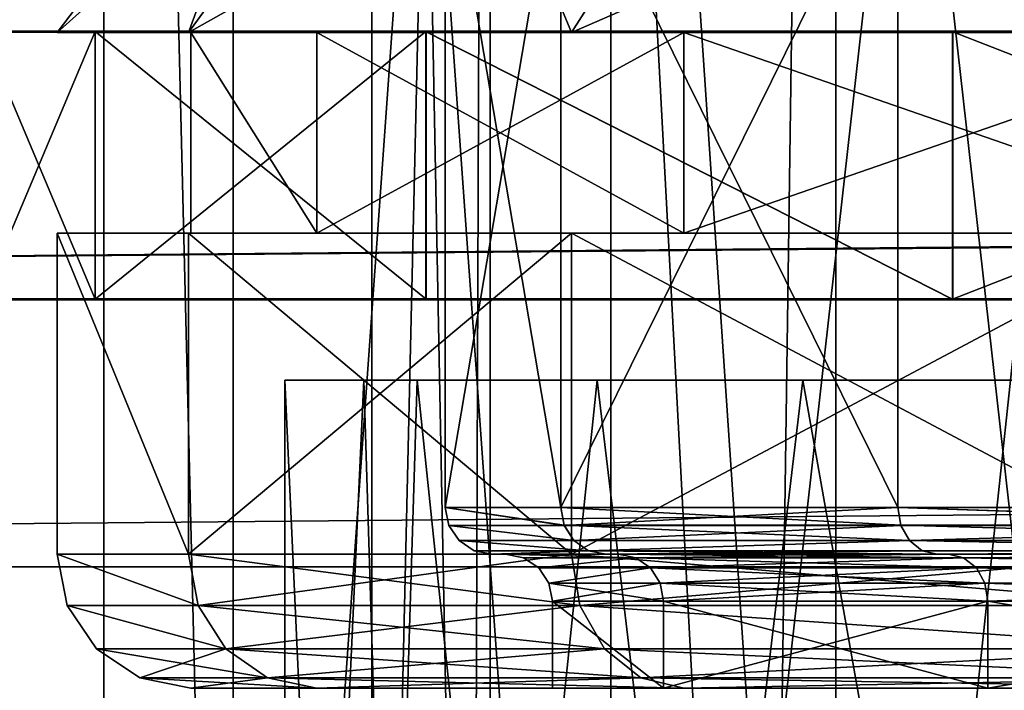
# Model space of a CAD drawing. Extents: x -637 to 443, y -27 to 543.
# Drawn here: x -74 to -67, y 8 to 13 of the extents above; entities that cross this region are included whole.
import ezdxf

# ---------------------------------------------------------------- set-up
doc = ezdxf.new("R2010")
doc.units = 0
doc.header["$MEASUREMENT"] = 0

msp = doc.modelspace()

# ---------------------------------------------------------------- linework, layer by layer
for points in [[(-71.849998, 36.099998, 0.000145), (-71.105499, -2.149981, -5.655194), (-70.964897, 36.100021, -6.155755)], [(-70.964897, 36.099976, 6.156045), (-71.849998, -2.150002, 0.000006), (-71.849998, 36.099998, 0.000145)], [(-71.849998, -2.150002, 0.000006), (-71.105499, -2.149981, -5.655194), (-71.849998, 36.099998, 0.000145)], [(-70.964897, -2.150024, 6.155906), (-71.849998, -2.150002, 0.000006), (-70.964897, 36.099976, 6.156045)], [(-71.105499, -2.149981, -5.655194), (-68.922699, -2.149962, -10.924994), (-70.964897, 36.100021, -6.155755)], [(-70.964897, 36.100021, -6.155755), (-68.922699, -2.149962, -10.924994), (-68.381393, 36.10004, -11.812855)], [(-68.381393, 36.099957, 11.813145), (-68.381393, -2.150044, 11.813006), (-70.964897, 36.099976, 6.156045)], [(-68.381393, -2.150044, 11.813006), (-70.964897, -2.150024, 6.155906), (-70.964897, 36.099976, 6.156045)], [(-68.922699, -2.149962, -10.924994), (-65.450302, -2.149946, -15.450294), (-68.381393, 36.10004, -11.812855)], [(-68.381393, 36.10004, -11.812855), (-65.450302, -2.149946, -15.450294), (-64.308701, 36.10006, -16.512955)], [(-64.308701, 36.099937, 16.513245), (-68.381393, -2.150044, 11.813006), (-68.381393, 36.099957, 11.813145)], [(-64.308701, -2.150061, 16.513105), (-68.381393, -2.150044, 11.813006), (-64.308701, 36.099937, 16.513245)], [(-72.883896, -3.899977, -6.7193), (-73.849998, 35.599998, 0.000143), (-72.883896, 35.600021, -6.719157)], [(-72.883896, -3.900026, 6.7193), (-72.883896, 35.599976, 6.719443), (-73.849998, 35.599998, 0.000143)], [(-73.849998, -3.900002), (-72.883896, -3.900026, 6.7193), (-73.849998, 35.599998, 0.000143)], [(-72.883896, -3.899977, -6.7193), (-73.849998, -3.900002), (-73.849998, 35.599998, 0.000143)], [(-70.063896, -3.899955, -12.8943), (-72.883896, 35.600021, -6.719157), (-70.063896, 35.600044, -12.894157)], [(-70.063896, -3.899955, -12.8943), (-72.883896, -3.899977, -6.7193), (-72.883896, 35.600021, -6.719157)], [(-72.883896, -3.900026, 6.7193), (-70.063896, 35.599953, 12.894444), (-72.883896, 35.599976, 6.719443)], [(-72.883896, -3.900026, 6.7193), (-70.063896, -3.900048, 12.8943), (-70.063896, 35.599953, 12.894444)], [(-65.618401, -3.899936, -18.024599), (-70.063896, 35.600044, -12.894157), (-65.618401, 35.600063, -18.024456)], [(-65.618401, -3.899936, -18.024599), (-70.063896, -3.899955, -12.8943), (-70.063896, 35.600044, -12.894157)], [(-70.063896, -3.900048, 12.8943), (-65.618401, 35.599934, 18.024742), (-70.063896, 35.599953, 12.894444)], [(-70.063896, -3.900048, 12.8943), (-65.618401, -3.900067, 18.024599), (-65.618401, 35.599934, 18.024742)], [(-73.219696, 12.700027, -6.817883), (-74.199997, 12.700003, 0.000018), (-72.300095, 15.204403, 0.000027)], [(-74.199997, 12.700003, 0.000018), (-71.396797, 15.20438, 6.282727), (-72.300095, 15.204403, 0.000027)], [(-74.199997, 12.700003, 0.000018), (-73.219696, 12.699978, 6.817918), (-71.396797, 15.20438, 6.282727)], [(-73.219696, 12.700027, -6.817883), (-72.300095, 15.204403, 0.000027), (-71.396797, 15.204426, -6.282673)], [(-70.358299, 12.70005, -13.083482), (-73.219696, 12.700027, -6.817883), (-71.396797, 15.204426, -6.282673)], [(-73.219696, 12.699978, 6.817918), (-68.760101, 15.204359, 12.056427), (-71.396797, 15.20438, 6.282727)], [(-73.219696, 12.699978, 6.817918), (-70.358299, 12.699956, 13.083518), (-68.760101, 15.204359, 12.056427)], [(-70.358299, 12.70005, -13.083482), (-71.396797, 15.204426, -6.282673), (-68.760101, 15.204447, -12.056374)], [(-64.6035, 15.204464, -16.853273), (-70.358299, 12.70005, -13.083482), (-68.760101, 15.204447, -12.056374)], [(-65.847595, 12.700069, -18.289083), (-70.358299, 12.70005, -13.083482), (-64.6035, 15.204464, -16.853273)], [(-70.358299, 12.699956, 13.083518), (-64.6035, 15.204342, 16.853327), (-68.760101, 15.204359, 12.056427)], [(-70.358299, 12.699956, 13.083518), (-65.847595, 12.699937, 18.289118), (-64.6035, 15.204342, 16.853327)], [(-71.299995, 14.250003, 0.000023), (-70.437195, 9.150024, -6.000895), (-70.437195, 14.250025, -6.000876)], [(-70.437195, 14.249981, 6.000923), (-71.299995, 9.150003, 0.000005), (-71.299995, 14.250003, 0.000023)], [(-71.299995, 9.150003, 0.000005), (-70.437195, 9.150024, -6.000895), (-71.299995, 14.250003, 0.000023)], [(-70.437195, 9.149981, 6.000905), (-71.299995, 9.150003, 0.000005), (-70.437195, 14.249981, 6.000923)], [(-70.437195, 14.250025, -6.000876), (-67.918701, 9.150044, -11.515595), (-67.918701, 14.250044, -11.515577)], [(-70.437195, 9.150024, -6.000895), (-67.918701, 9.150044, -11.515595), (-70.437195, 14.250025, -6.000876)], [(-67.918701, 14.249962, 11.515623), (-70.437195, 9.149981, 6.000905), (-70.437195, 14.249981, 6.000923)], [(-67.918701, 9.149961, 11.515605), (-70.437195, 9.149981, 6.000905), (-67.918701, 14.249962, 11.515623)], [(-67.918701, 14.250044, -11.515577), (-63.948498, 9.150062, -16.097494), (-63.948498, 14.250061, -16.097477)], [(-67.918701, 9.150044, -11.515595), (-63.948498, 9.150062, -16.097494), (-67.918701, 14.250044, -11.515577)], [(-63.948498, 14.249945, 16.097523), (-63.948498, 9.149944, 16.097506), (-67.918701, 14.249962, 11.515623)], [(-63.948498, 9.149944, 16.097506), (-67.918701, 9.149961, 11.515605), (-67.918701, 14.249962, 11.515623)], [(-110.020561, 12.712866, 75.0149), (110.007874, 12.694521, 75.004814), (-91.530106, 12.710958, 67.018227)], [(-110.020561, 12.712866, 75.0149), (-110.02047, 10.712607, 75.014732), (110.007874, 12.694521, 75.004814)], [(-110.02047, 10.712607, 75.014732), (110.007957, 10.694263, 75.004646), (110.007874, 12.694521, 75.004814)], [(-110.008049, 12.70599, -75.004478), (-91.518936, 12.704815, -67.009499), (110.020378, 12.687645, -75.014565)], [(-110.008049, 12.70599, -75.004478), (110.020378, 12.687645, -75.014565), (-110.007957, 10.705731, -75.004646)], [(-110.007957, 10.705731, -75.004646), (110.020378, 12.687645, -75.014565), (110.02047, 10.687387, -75.014732)], [(-71.44445, 12.706779, 12.38004), (-96.837402, 12.710856, 55.15543), (-94.016785, 12.710592, 54.511517)], [(-73.916878, 12.706712, 6.410182), (-96.837402, 12.710856, 55.15543), (-71.44445, 12.706779, 12.38004)], [(-74.75975, 12.706489, 0.003593), (-96.837402, 12.710856, 55.15543), (-73.916878, 12.706712, 6.410182)], [(-96.828201, 12.705801, -55.146221), (-74.75975, 12.706489, 0.003593), (-73.91581, 12.706124, -6.403073)], [(-96.828201, 12.705801, -55.146221), (-73.91581, 12.706124, -6.403073), (-71.44239, 12.705645, -12.373158)], [(-96.828201, 12.705801, -55.146221), (-71.44239, 12.705645, -12.373158), (-94.00769, 12.705596, -54.502567)], [(-67.511169, 12.706686, 17.506422), (-94.016785, 12.710592, 54.511517), (-91.529106, 12.710407, 55.006271)], [(-71.44445, 12.706779, 12.38004), (-94.016785, 12.710592, 54.511517), (-67.511169, 12.706686, 17.506422)], [(-94.00769, 12.705596, -54.502567), (-71.44239, 12.705645, -12.373158), (-67.508255, 12.705082, -17.499903)], [(-94.00769, 12.705596, -54.502567), (-67.508255, 12.705082, -17.499903), (-91.519936, 12.705366, -54.997543)], [(-91.530106, 12.710958, 67.018227), (91.185913, 12.695717, 66.860924), (-89.420914, 12.710717, 65.60894)], [(-91.530106, 12.710958, 67.018227), (110.007874, 12.694521, 75.004814), (91.185913, 12.695717, 66.860924)], [(-62.384941, 12.706439, 21.439894), (-91.529106, 12.710407, 55.006271), (-89.420143, 12.710296, 56.415356)], [(-67.511169, 12.706686, 17.506422), (-91.529106, 12.710407, 55.006271), (-62.384941, 12.706439, 21.439894)], [(-91.519936, 12.705366, -54.997543), (-67.508255, 12.705082, -17.499903), (-62.381363, 12.704474, -21.433844)], [(-91.519936, 12.705366, -54.997543), (-62.381363, 12.704474, -21.433844), (-89.410744, 12.705125, -56.406826)], [(-91.518936, 12.704815, -67.009499), (-89.409973, 12.704704, -65.60041), (91.197067, 12.689588, -66.86895)], [(-91.518936, 12.704815, -67.009499), (91.197067, 12.689588, -66.86895), (110.020378, 12.687645, -75.014565)], [(-89.420914, 12.710717, 65.60894), (91.185913, 12.695717, 66.860924), (88.924072, 12.695823, 65.057198)], [(-88.011551, 12.710503, 63.499805), (-89.420914, 12.710717, 65.60894), (88.924072, 12.695823, 65.057198)], [(-62.384941, 12.706439, 21.439894), (-89.420143, 12.710296, 56.415356), (-88.011139, 12.710275, 58.524361)], [(-88.001373, 12.704911, -58.515961), (-89.410744, 12.705125, -56.406826), (-62.381363, 12.704474, -21.433844)], [(-89.409973, 12.704704, -65.60041), (88.934921, 12.689859, -65.06501), (91.197067, 12.689588, -66.86895)], [(-89.409973, 12.704704, -65.60041), (-88.000961, 12.704683, -63.491405), (88.934921, 12.689859, -65.06501)], [(-88.011551, 12.710503, 63.499805), (88.924072, 12.695823, 65.057198), (-37.631744, 12.704375, 21.438759)], [(-88.011551, 12.710503, 63.499805), (-37.631744, 12.704375, 21.438759), (-43.601921, 12.704987, 23.911955)], [(-50.008617, 12.705559, 24.755657), (-88.011551, 12.710503, 63.499805), (-43.601921, 12.704987, 23.911955)], [(-87.516487, 12.710348, 61.012058), (-88.011551, 12.710503, 63.499805), (-50.008617, 12.705559, 24.755657)], [(-56.415176, 12.706055, 23.912542), (-88.011139, 12.710275, 58.524361), (-87.516487, 12.710348, 61.012058)], [(-62.384941, 12.706439, 21.439894), (-88.011139, 12.710275, 58.524361), (-56.415176, 12.706055, 23.912542)], [(-88.001373, 12.704911, -58.515961), (-62.381363, 12.704474, -21.433844), (-56.411186, 12.703863, -23.907038)], [(-87.50631, 12.704756, -61.003704), (-88.001373, 12.704911, -58.515961), (-56.411186, 12.703863, -23.907038)], [(-88.000961, 12.704683, -63.491405), (-87.50631, 12.704756, -61.003704), (-50.00449, 12.70329, -24.75074)], [(-88.000961, 12.704683, -63.491405), (-37.628166, 12.702411, -21.434978), (88.934921, 12.689859, -65.06501)], [(-88.000961, 12.704683, -63.491405), (-43.597931, 12.702795, -23.907625), (-37.628166, 12.702411, -21.434978)], [(-88.000961, 12.704683, -63.491405), (-50.00449, 12.70329, -24.75074), (-43.597931, 12.702795, -23.907625)], [(-56.415176, 12.706055, 23.912542), (-87.516487, 12.710348, 61.012058), (-50.008617, 12.705559, 24.755657)], [(-87.50631, 12.704756, -61.003704), (-56.411186, 12.703863, -23.907038), (-50.00449, 12.70329, -24.75074)], [(-74.75975, 12.706489, 0.003593), (-73.916878, 12.706712, 6.410182), (-74.759659, 10.70623, 0.003426)], [(-73.915718, 10.705866, -6.40324), (-74.75975, 12.706489, 0.003593), (-74.759659, 10.70623, 0.003426)], [(-73.91581, 12.706124, -6.403073), (-74.75975, 12.706489, 0.003593), (-73.915718, 10.705866, -6.40324)], [(-74.759659, 10.70623, 0.003426), (-73.916878, 12.706712, 6.410182), (-73.916786, 10.706453, 6.410015)], [(-73.199997, 12.700003, 0.000018), (-74.199997, 12.700003, 0.000018), (-73.219696, 12.700027, -6.817883)], [(-72.260201, 12.69998, 6.536218), (-73.219696, 12.699978, 6.817918), (-74.199997, 12.700003, 0.000018)], [(-72.260201, 12.69998, 6.536218), (-74.199997, 12.700003, 0.000018), (-73.199997, 12.700003, 0.000018)], [(-73.916878, 12.706712, 6.410182), (-71.44445, 12.706779, 12.38004), (-73.916786, 10.706453, 6.410015)], [(-73.916786, 10.706453, 6.410015), (-71.44445, 12.706779, 12.38004), (-71.444359, 10.706521, 12.379873)], [(-71.442299, 10.705386, -12.373325), (-73.91581, 12.706124, -6.403073), (-73.915718, 10.705866, -6.40324)], [(-71.44239, 12.705645, -12.373158), (-73.91581, 12.706124, -6.403073), (-71.442299, 10.705386, -12.373325)], [(-72.260201, 12.700027, -6.536182), (-73.219696, 12.700027, -6.817883), (-70.358299, 12.70005, -13.083482)], [(-73.199997, 12.700003, 0.000018), (-73.219696, 12.700027, -6.817883), (-72.260201, 12.700027, -6.536182)], [(-69.517097, 12.699958, 12.542918), (-73.219696, 12.699978, 6.817918), (-72.260201, 12.69998, 6.536218)], [(-69.517097, 12.699958, 12.542918), (-70.358299, 12.699956, 13.083518), (-73.219696, 12.699978, 6.817918)], [(-72.260201, 11.200027, -6.536188), (-73.199997, 12.700003, 0.000018), (-72.260201, 12.700027, -6.536182)], [(-72.260201, 11.200027, -6.536188), (-73.199997, 11.200003, 0.000012), (-73.199997, 12.700003, 0.000018)], [(-72.260201, 11.19998, 6.536212), (-72.260201, 12.69998, 6.536218), (-73.199997, 12.700003, 0.000018)], [(-73.199997, 11.200003, 0.000012), (-72.260201, 11.19998, 6.536212), (-73.199997, 12.700003, 0.000018)], [(-72.260201, 12.700027, -6.536182), (-70.358299, 12.70005, -13.083482), (-69.517097, 12.700048, -12.542882)], [(-69.517097, 11.200048, -12.542888), (-72.260201, 12.700027, -6.536182), (-69.517097, 12.700048, -12.542882)], [(-69.517097, 11.200048, -12.542888), (-72.260201, 11.200027, -6.536188), (-72.260201, 12.700027, -6.536182)], [(-72.260201, 11.19998, 6.536212), (-69.517097, 12.699958, 12.542918), (-72.260201, 12.69998, 6.536218)], [(-72.260201, 11.19998, 6.536212), (-69.517097, 11.199958, 12.542912), (-69.517097, 12.699958, 12.542918)], [(-71.444359, 10.706521, 12.379873), (-71.44445, 12.706779, 12.38004), (-67.511078, 10.706428, 17.506256)], [(-71.44445, 12.706779, 12.38004), (-67.511169, 12.706686, 17.506422), (-67.511078, 10.706428, 17.506256)], [(-67.508163, 10.704823, -17.500069), (-71.44239, 12.705645, -12.373158), (-71.442299, 10.705386, -12.373325)], [(-67.508255, 12.705082, -17.499903), (-71.44239, 12.705645, -12.373158), (-67.508163, 10.704823, -17.500069)], [(-69.517097, 12.700048, -12.542882), (-70.358299, 12.70005, -13.083482), (-65.847595, 12.700069, -18.289083)], [(-65.192795, 12.69994, 17.533417), (-70.358299, 12.699956, 13.083518), (-69.517097, 12.699958, 12.542918)], [(-65.847595, 12.699937, 18.289118), (-70.358299, 12.699956, 13.083518), (-65.192795, 12.69994, 17.533417)], [(-69.517097, 12.700048, -12.542882), (-65.847595, 12.700069, -18.289083), (-65.192795, 12.700067, -17.533382)], [(-65.192795, 11.200067, -17.533388), (-69.517097, 12.700048, -12.542882), (-65.192795, 12.700067, -17.533382)], [(-65.192795, 11.200067, -17.533388), (-69.517097, 11.200048, -12.542888), (-69.517097, 12.700048, -12.542882)], [(-69.517097, 11.199958, 12.542912), (-65.192795, 12.69994, 17.533417), (-69.517097, 12.699958, 12.542918)], [(-69.517097, 11.199958, 12.542912), (-65.192795, 11.19994, 17.533411), (-65.192795, 12.69994, 17.533417)], [(-67.511169, 12.706686, 17.506422), (-62.384941, 12.706439, 21.439894), (-67.511078, 10.706428, 17.506256)], [(-67.511078, 10.706428, 17.506256), (-62.384941, 12.706439, 21.439894), (-62.38485, 10.706181, 21.439728)], [(-62.381271, 10.704216, -21.43401), (-67.508255, 12.705082, -17.499903), (-67.508163, 10.704823, -17.500069)], [(-62.381363, 12.704474, -21.433844), (-67.508255, 12.705082, -17.499903), (-62.381271, 10.704216, -21.43401)], [(-73.219696, 8.800028, -6.817896), (-74.199997, 11.200003, 0.000012), (-73.219696, 11.200027, -6.817888)], [(-74.199997, 11.200003, 0.000012), (-73.199997, 11.200003, 0.000012), (-73.219696, 11.200027, -6.817888)], [(-73.219696, 8.800028, -6.817896), (-74.199997, 8.800003, 0.000004), (-74.199997, 11.200003, 0.000012)], [(-73.219696, 8.799978, 6.817904), (-73.219696, 11.199978, 6.817913), (-74.199997, 11.200003, 0.000012)], [(-74.199997, 8.800003, 0.000004), (-73.219696, 8.799978, 6.817904), (-74.199997, 11.200003, 0.000012)], [(-73.219696, 11.199978, 6.817913), (-72.260201, 11.19998, 6.536212), (-74.199997, 11.200003, 0.000012)], [(-74.199997, 11.200003, 0.000012), (-72.260201, 11.19998, 6.536212), (-73.199997, 11.200003, 0.000012)], [(-70.358299, 8.800051, -13.083496), (-73.219696, 11.200027, -6.817888), (-70.358299, 11.20005, -13.083488)], [(-73.219696, 11.200027, -6.817888), (-72.260201, 11.200027, -6.536188), (-70.358299, 11.20005, -13.083488)], [(-70.358299, 8.800051, -13.083496), (-73.219696, 8.800028, -6.817896), (-73.219696, 11.200027, -6.817888)], [(-73.219696, 11.200027, -6.817888), (-73.199997, 11.200003, 0.000012), (-72.260201, 11.200027, -6.536188)], [(-73.219696, 11.199978, 6.817913), (-69.517097, 11.199958, 12.542912), (-72.260201, 11.19998, 6.536212)], [(-73.219696, 8.799978, 6.817904), (-70.358299, 11.199956, 13.083512), (-73.219696, 11.199978, 6.817913)], [(-70.358299, 11.199956, 13.083512), (-69.517097, 11.199958, 12.542912), (-73.219696, 11.199978, 6.817913)], [(-73.219696, 8.799978, 6.817904), (-70.358299, 8.799955, 13.083504), (-70.358299, 11.199956, 13.083512)], [(-70.358299, 11.20005, -13.083488), (-72.260201, 11.200027, -6.536188), (-69.517097, 11.200048, -12.542888)], [(-65.847595, 8.800069, -18.289097), (-70.358299, 11.20005, -13.083488), (-65.847595, 11.200069, -18.289089)], [(-70.358299, 11.20005, -13.083488), (-69.517097, 11.200048, -12.542888), (-65.847595, 11.200069, -18.289089)], [(-65.847595, 8.800069, -18.289097), (-70.358299, 8.800051, -13.083496), (-70.358299, 11.20005, -13.083488)], [(-70.358299, 11.199956, 13.083512), (-65.192795, 11.19994, 17.533411), (-69.517097, 11.199958, 12.542912)], [(-70.358299, 8.799955, 13.083504), (-65.847595, 11.199937, 18.289112), (-70.358299, 11.199956, 13.083512)], [(-70.358299, 11.199956, 13.083512), (-65.847595, 11.199937, 18.289112), (-65.192795, 11.19994, 17.533411)], [(-70.358299, 8.799955, 13.083504), (-65.847595, 8.799937, 18.289104), (-65.847595, 11.199937, 18.289112)], [(-65.847595, 11.200069, -18.289089), (-69.517097, 11.200048, -12.542888), (-65.192795, 11.200067, -17.533388)], [(110.007957, 10.694263, 75.004646), (-110.02047, 10.712607, 75.014732), (92.05397, 10.695303, 65.058586)], [(92.05397, 10.695303, 65.058586), (-110.02047, 10.712607, 75.014732), (-92.295258, 10.710678, 65.170151)], [(-110.013893, 10.709199, 65.004562), (-110.014717, 10.709658, 75.005852), (110.013702, 10.691312, 74.995773)], [(-110.014717, 10.709658, 75.005852), (-110.014633, 8.709398, 75.005692), (110.013702, 10.691312, 74.995773)], [(-110.014633, 8.709398, 75.005692), (110.013786, 8.691053, 74.995605), (110.013702, 10.691312, 74.995773)], [(-110.013893, 10.709199, 65.004562), (110.013702, 10.691312, 74.995773), (110.014542, 10.690853, 64.994476)], [(-110.013893, 10.709199, 65.004562), (110.014542, 10.690853, 64.994476), (-110.013786, 8.708941, 65.004395)], [(-110.013786, 8.708941, 65.004395), (110.014542, 10.690853, 64.994476), (110.014633, 8.690596, 64.994308)], [(92.064819, 10.68934, -65.067024), (-110.007957, 10.705731, -75.004646), (110.02047, 10.687387, -75.014732)], [(-92.284393, 10.704705, -65.161697), (-110.007957, 10.705731, -75.004646), (92.064819, 10.68934, -65.067024)], [(-95.969643, 10.710608, 56.957355), (-71.444359, 10.706521, 12.379873), (-94.016861, 10.710425, 56.511608)], [(-95.969643, 10.710608, 56.957355), (-73.916786, 10.706453, 6.410015), (-71.444359, 10.706521, 12.379873)], [(-95.969643, 10.710608, 56.957355), (-74.759659, 10.70623, 0.003426), (-73.916786, 10.706453, 6.410015)], [(-74.759659, 10.70623, 0.003426), (-95.960152, 10.705388, -56.948559), (-73.915718, 10.705866, -6.40324)], [(-73.915718, 10.705866, -6.40324), (-95.960152, 10.705388, -56.948559), (-71.442299, 10.705386, -12.373325)], [(-71.442299, 10.705386, -12.373325), (-95.960152, 10.705388, -56.948559), (-94.007431, 10.705246, -56.502995)], [(-94.016861, 10.710425, 56.511608), (-67.511078, 10.706428, 17.506256), (-92.294563, 10.710298, 56.854076)], [(-94.016861, 10.710425, 56.511608), (-71.444359, 10.706521, 12.379873), (-67.511078, 10.706428, 17.506256)], [(-71.442299, 10.705386, -12.373325), (-94.007431, 10.705246, -56.502995), (-67.508163, 10.704823, -17.500069)], [(-67.508163, 10.704823, -17.500069), (-94.007431, 10.705246, -56.502995), (-92.285088, 10.705087, -56.845615)], [(92.05397, 10.695303, 65.058586), (-92.295258, 10.710678, 65.170151), (-90.835083, 10.710512, 64.194458)], [(-92.294563, 10.710298, 56.854076), (-62.38485, 10.706181, 21.439728), (-90.834557, 10.71022, 57.829636)], [(-92.294563, 10.710298, 56.854076), (-67.511078, 10.706428, 17.506256), (-62.38485, 10.706181, 21.439728)], [(-62.381271, 10.704216, -21.43401), (-92.285088, 10.705087, -56.845615), (-90.824913, 10.70492, -57.821312)], [(-67.508163, 10.704823, -17.500069), (-92.285088, 10.705087, -56.845615), (-62.381271, 10.704216, -21.43401)], [(-90.824387, 10.704628, -64.186127), (-92.284393, 10.704705, -65.161697), (92.064819, 10.68934, -65.067024)], [(92.05397, 10.695303, 65.058586), (-90.835083, 10.710512, 64.194458), (90.488174, 10.695376, 63.809795)], [(-90.835083, 10.710512, 64.194458), (-89.859344, 10.710363, 62.734325), (90.488174, 10.695376, 63.809795)], [(-90.834557, 10.71022, 57.829636), (-62.38485, 10.706181, 21.439728), (-89.859055, 10.710206, 59.28968)], [(-90.824913, 10.70492, -57.821312), (-89.849167, 10.704772, -59.281441), (-62.381271, 10.704216, -21.43401)], [(-89.848877, 10.704614, -62.726086), (-90.824387, 10.704628, -64.186127), (90.49881, 10.689528, -63.818089)], [(90.49881, 10.689528, -63.818089), (-90.824387, 10.704628, -64.186127), (92.064819, 10.68934, -65.067024)], [(-43.60183, 10.704728, 23.911789), (-89.859344, 10.710363, 62.734325), (-50.008526, 10.7053, 24.755491)], [(90.488174, 10.695376, 63.809795), (-89.859344, 10.710363, 62.734325), (-43.60183, 10.704728, 23.911789)], [(-89.859344, 10.710363, 62.734325), (-89.516655, 10.710256, 61.011982), (-50.008526, 10.7053, 24.755491)], [(-89.859055, 10.710206, 59.28968), (-56.415085, 10.705796, 23.912376), (-89.516655, 10.710256, 61.011982)], [(-89.859055, 10.710206, 59.28968), (-62.38485, 10.706181, 21.439728), (-56.415085, 10.705796, 23.912376)], [(-62.381271, 10.704216, -21.43401), (-89.849167, 10.704772, -59.281441), (-56.411095, 10.703605, -23.907204)], [(-89.849167, 10.704772, -59.281441), (-89.506477, 10.704664, -61.00378), (-56.411095, 10.703605, -23.907204)], [(-89.506477, 10.704664, -61.00378), (-89.848877, 10.704614, -62.726086), (-50.004398, 10.703032, -24.750906)], [(-50.004398, 10.703032, -24.750906), (-89.848877, 10.704614, -62.726086), (-43.597839, 10.702537, -23.907791)], [(-43.597839, 10.702537, -23.907791), (-89.848877, 10.704614, -62.726086), (90.49881, 10.689528, -63.818089)], [(-89.516655, 10.710256, 61.011982), (-56.415085, 10.705796, 23.912376), (-50.008526, 10.7053, 24.755491)], [(-56.411095, 10.703605, -23.907204), (-89.506477, 10.704664, -61.00378), (-50.004398, 10.703032, -24.750906)], [(-71.510399, 10.100022, -6.598949), (-72.5, 10.099998, 0.000051), (-71.061195, 10.100019, -5.818449)], [(-72.5, 10.099998, 0.000051), (-71.510399, 10.100022, -6.598949), (-71.908401, -2.799983, -5.125496)], [(-72.5, 10.099998, 0.000051), (-71.849998, 10.099998, 0.000051), (-71.061195, 10.100019, -5.818449)], [(-72.5, 10.099998, 0.000051), (-71.908401, 10.09998, 5.125551), (-71.849998, 10.099998, 0.000051)], [(-72.5, 10.099998, 0.000051), (-71.908401, -2.799983, -5.125496), (-72.5, -2.800002, 0.000004)], [(-71.908401, 10.09998, 5.125551), (-72.5, 10.099998, 0.000051), (-72.5, -2.800002, 0.000004)], [(-71.908401, 10.09998, 5.125551), (-72.5, -2.800002, 0.000004), (-71.510399, -2.800025, 6.599004)], [(-71.510399, 10.100022, -6.598949), (-70.164795, -2.799965, -9.981496), (-71.908401, -2.799983, -5.125496)], [(-71.908401, 10.09998, 5.125551), (-71.043098, 10.099977, 5.88405), (-71.849998, 10.099998, 0.000051)], [(-71.908401, 10.09998, 5.125551), (-70.164795, 10.099962, 9.98155), (-71.043098, 10.099977, 5.88405)], [(-70.164795, 10.099962, 9.98155), (-71.908401, 10.09998, 5.125551), (-71.510399, -2.800025, 6.599004)], [(-68.629097, 10.100044, -12.61755), (-71.510399, 10.100022, -6.598949), (-68.7528, 10.100039, -11.21435)], [(-71.510399, 10.100022, -6.598949), (-68.629097, 10.100044, -12.61755), (-70.164795, -2.799965, -9.981496)], [(-71.510399, 10.100022, -6.598949), (-71.061195, 10.100019, -5.818449), (-68.7528, 10.100039, -11.21435)], [(-70.164795, 10.099962, 9.98155), (-71.510399, -2.800025, 6.599004), (-68.629097, -2.800047, 12.617604)], [(-70.164795, 10.099962, 9.98155), (-68.682396, 10.099957, 11.331151), (-71.043098, 10.099977, 5.88405)], [(-68.629097, 10.100044, -12.61755), (-66.3452, -2.799945, -15.462296), (-70.164795, -2.799965, -9.981496)], [(-70.164795, 10.099962, 9.98155), (-66.3452, 10.099942, 15.462351), (-68.682396, 10.099957, 11.331151)], [(-66.3452, 10.099942, 15.462351), (-70.164795, 10.099962, 9.98155), (-68.629097, -2.800047, 12.617604)], [(-68.629097, 10.100044, -12.61755), (-68.7528, 10.100039, -11.21435), (-65.041199, 10.100056, -15.848849)], [(-66.3452, 10.099942, 15.462351), (-64.455399, 10.099939, 16.385151), (-68.682396, 10.099957, 11.331151)], [(-68.629097, 10.100044, -12.61755), (-65.041199, 10.100056, -15.848849), (-64.107697, 10.100062, -17.527649)], [(-68.629097, 10.100044, -12.61755), (-64.107697, 10.100062, -17.527649), (-66.3452, -2.799945, -15.462296)], [(-66.3452, 10.099942, 15.462351), (-68.629097, -2.800047, 12.617604), (-64.107697, -2.800065, 17.527704)], [(-71.299995, 9.150003, 0.000005), (-70.411598, 9.016125, -5.993396), (-70.437195, 9.150024, -6.000895)], [(-71.273399, 9.016103, 0.000004), (-70.411598, 9.016125, -5.993396), (-71.299995, 9.150003, 0.000005)], [(-70.437195, 9.149981, 6.000905), (-70.411598, 9.016081, 5.993404), (-71.299995, 9.150003, 0.000005)], [(-71.299995, 9.150003, 0.000005), (-70.411598, 9.016081, 5.993404), (-71.273399, 9.016103, 0.000004)], [(-70.437195, 9.150024, -6.000895), (-67.896301, 9.016145, -11.501195), (-67.918701, 9.150044, -11.515595)], [(-70.411598, 9.016125, -5.993396), (-67.896301, 9.016145, -11.501195), (-70.437195, 9.150024, -6.000895)], [(-67.918701, 9.149961, 11.515605), (-70.411598, 9.016081, 5.993404), (-70.437195, 9.149981, 6.000905)], [(-67.896301, 9.016062, 11.501204), (-70.411598, 9.016081, 5.993404), (-67.918701, 9.149961, 11.515605)], [(-67.918701, 9.150044, -11.515595), (-63.931099, 9.016161, -16.077295), (-63.948498, 9.150062, -16.097494)], [(-67.896301, 9.016145, -11.501195), (-63.931099, 9.016161, -16.077295), (-67.918701, 9.150044, -11.515595)], [(-63.948498, 9.149944, 16.097506), (-63.931099, 9.016045, 16.077303), (-67.918701, 9.149961, 11.515605)], [(-63.931099, 9.016045, 16.077303), (-67.896301, 9.016062, 11.501204), (-67.918701, 9.149961, 11.515605)], [(-71.273399, 9.016103, 0.000004), (-70.338799, 8.902525, -5.971996), (-70.411598, 9.016125, -5.993396)], [(-71.197495, 8.902503, 0.000004), (-70.338799, 8.902525, -5.971996), (-71.273399, 9.016103, 0.000004)], [(-71.273399, 9.016103, 0.000004), (-70.338799, 8.902481, 5.972004), (-71.197495, 8.902503, 0.000004)], [(-70.411598, 9.016081, 5.993404), (-70.338799, 8.902481, 5.972004), (-71.273399, 9.016103, 0.000004)], [(-70.411598, 9.016125, -5.993396), (-67.832497, 8.902544, -11.460196), (-67.896301, 9.016145, -11.501195)], [(-70.338799, 8.902525, -5.971996), (-67.832497, 8.902544, -11.460196), (-70.411598, 9.016125, -5.993396)], [(-67.896301, 9.016062, 11.501204), (-70.338799, 8.902481, 5.972004), (-70.411598, 9.016081, 5.993404)], [(-67.832497, 8.902462, 11.460204), (-70.338799, 8.902481, 5.972004), (-67.896301, 9.016062, 11.501204)], [(-67.896301, 9.016145, -11.501195), (-63.881401, 8.902561, -16.019997), (-63.931099, 9.016161, -16.077295)], [(-67.832497, 8.902544, -11.460196), (-63.881401, 8.902561, -16.019997), (-67.896301, 9.016145, -11.501195)], [(-63.931099, 9.016045, 16.077303), (-67.832497, 8.902462, 11.460204), (-67.896301, 9.016062, 11.501204)], [(-63.881401, 8.902445, 16.020004), (-67.832497, 8.902462, 11.460204), (-63.931099, 9.016045, 16.077303)], [(-71.197495, 8.902503, 0.000004), (-70.229897, 8.826625, -5.939996), (-70.338799, 8.902525, -5.971996)], [(-71.0839, 8.826603, 0.000004), (-70.229897, 8.826625, -5.939996), (-71.197495, 8.902503, 0.000004)], [(-71.197495, 8.902503, 0.000004), (-70.229897, 8.826582, 5.940004), (-71.0839, 8.826603, 0.000004)], [(-70.338799, 8.902481, 5.972004), (-70.229897, 8.826582, 5.940004), (-71.197495, 8.902503, 0.000004)], [(-70.229897, 8.826625, -5.939996), (-67.832497, 8.902544, -11.460196), (-70.338799, 8.902525, -5.971996)], [(-67.832497, 8.902462, 11.460204), (-70.229897, 8.826582, 5.940004), (-70.338799, 8.902481, 5.972004)], [(-70.229897, 8.826625, -5.939996), (-67.7369, 8.826644, -11.398796), (-67.832497, 8.902544, -11.460196)], [(-67.7369, 8.826562, 11.398804), (-70.229897, 8.826582, 5.940004), (-67.832497, 8.902462, 11.460204)], [(-67.832497, 8.902544, -11.460196), (-63.806999, 8.826661, -15.934196), (-63.881401, 8.902561, -16.019997)], [(-67.7369, 8.826644, -11.398796), (-63.806999, 8.826661, -15.934196), (-67.832497, 8.902544, -11.460196)], [(-63.806999, 8.826546, 15.934204), (-67.832497, 8.902462, 11.460204), (-63.881401, 8.902445, 16.020004)], [(-63.806999, 8.826546, 15.934204), (-67.7369, 8.826562, 11.398804), (-67.832497, 8.902462, 11.460204)], [(-73.146698, 8.417328, -6.796498), (-74.199997, 8.800003, 0.000004), (-73.219696, 8.800028, -6.817896)], [(-73.146698, 8.417328, -6.796498), (-74.123901, 8.417303, 0.000002), (-74.199997, 8.800003, 0.000004)], [(-73.146698, 8.417278, 6.796503), (-73.219696, 8.799978, 6.817904), (-74.199997, 8.800003, 0.000004)], [(-73.146698, 8.417278, 6.796503), (-74.199997, 8.800003, 0.000004), (-74.123901, 8.417303, 0.000002)], [(-70.294296, 8.41735, -13.042398), (-73.219696, 8.800028, -6.817896), (-70.358299, 8.800051, -13.083496)], [(-70.294296, 8.41735, -13.042398), (-73.146698, 8.417328, -6.796498), (-73.219696, 8.800028, -6.817896)], [(-73.146698, 8.417278, 6.796503), (-70.358299, 8.799955, 13.083504), (-73.219696, 8.799978, 6.817904)], [(-73.146698, 8.417278, 6.796503), (-70.294296, 8.417255, 13.042402), (-70.358299, 8.799955, 13.083504)], [(-70.949997, 8.800003, 0.000004), (-70.229897, 8.826625, -5.939996), (-71.0839, 8.826603, 0.000004)], [(-71.0839, 8.826603, 0.000004), (-70.229897, 8.826582, 5.940004), (-70.949997, 8.800003, 0.000004)], [(-70.101395, 8.800024, -5.902296), (-70.229897, 8.826625, -5.939996), (-70.949997, 8.800003, 0.000004)], [(-70.949997, 8.800003, 0.000004), (-70.229897, 8.826582, 5.940004), (-70.101395, 8.799982, 5.902304)], [(-70.949997, 8.800003, 0.000004), (-70.849998, 8.800003, 0.000004), (-70.101395, 8.800024, -5.902296)], [(-70.101395, 8.799982, 5.902304), (-70.005402, 8.799982, 5.874104), (-70.949997, 8.800003, 0.000004)], [(-70.949997, 8.800003, 0.000004), (-70.005402, 8.799982, 5.874104), (-70.849998, 8.800003, 0.000004)], [(-70.101395, 8.800024, -5.902296), (-70.849998, 8.800003, 0.000004), (-70.005402, 8.800024, -5.874096)], [(-69.8769, 8.773424, -5.836397), (-70.005402, 8.800024, -5.874096), (-70.849998, 8.800003, 0.000004)], [(-69.8769, 8.773424, -5.836397), (-70.849998, 8.800003, 0.000004), (-70.716095, 8.773403, 0.000004)], [(-69.8769, 8.773382, 5.836403), (-70.716095, 8.773403, 0.000004), (-70.849998, 8.800003, 0.000004)], [(-69.8769, 8.773382, 5.836403), (-70.849998, 8.800003, 0.000004), (-70.005402, 8.799982, 5.874104)], [(-69.8769, 8.773424, -5.836397), (-70.716095, 8.773403, 0.000004), (-70.602501, 8.697503, 0.000003)], [(-69.8769, 8.773382, 5.836403), (-70.602501, 8.697503, 0.000003), (-70.716095, 8.773403, 0.000004)], [(-69.8769, 8.773424, -5.836397), (-70.602501, 8.697503, 0.000003), (-69.767998, 8.697524, -5.804397)], [(-69.8769, 8.773382, 5.836403), (-69.767998, 8.697482, 5.804403), (-70.602501, 8.697503, 0.000003)], [(-65.797798, 8.417369, -18.231598), (-70.358299, 8.800051, -13.083496), (-65.847595, 8.800069, -18.289097)], [(-65.797798, 8.417369, -18.231598), (-70.294296, 8.41735, -13.042398), (-70.358299, 8.800051, -13.083496)], [(-70.294296, 8.417255, 13.042402), (-65.847595, 8.799937, 18.289104), (-70.358299, 8.799955, 13.083504)], [(-70.294296, 8.417255, 13.042402), (-65.797798, 8.417237, 18.231602), (-65.847595, 8.799937, 18.289104)], [(-70.101395, 8.800024, -5.902296), (-67.7369, 8.826644, -11.398796), (-70.229897, 8.826625, -5.939996)], [(-70.101395, 8.799982, 5.902304), (-70.229897, 8.826582, 5.940004), (-67.624298, 8.799962, 11.326404)], [(-67.624298, 8.799962, 11.326404), (-70.229897, 8.826582, 5.940004), (-67.7369, 8.826562, 11.398804)], [(-67.624298, 8.800044, -11.326396), (-67.7369, 8.826644, -11.398796), (-70.101395, 8.800024, -5.902296)], [(-70.101395, 8.800024, -5.902296), (-70.005402, 8.800024, -5.874096), (-67.624298, 8.800044, -11.326396)], [(-67.624298, 8.799962, 11.326404), (-67.5401, 8.799962, 11.272404), (-70.101395, 8.799982, 5.902304)], [(-70.101395, 8.799982, 5.902304), (-67.5401, 8.799962, 11.272404), (-70.005402, 8.799982, 5.874104)], [(-67.624298, 8.800044, -11.326396), (-70.005402, 8.800024, -5.874096), (-67.5401, 8.800044, -11.272396)], [(-67.427498, 8.773443, -11.199896), (-67.5401, 8.800044, -11.272396), (-70.005402, 8.800024, -5.874096)], [(-67.427498, 8.773443, -11.199896), (-70.005402, 8.800024, -5.874096), (-69.8769, 8.773424, -5.836397)], [(-69.8769, 8.773382, 5.836403), (-70.005402, 8.799982, 5.874104), (-67.5401, 8.799962, 11.272404)], [(-69.8769, 8.773382, 5.836403), (-67.5401, 8.799962, 11.272404), (-67.427498, 8.773362, 11.199903)], [(-67.427498, 8.773443, -11.199896), (-69.8769, 8.773424, -5.836397), (-69.767998, 8.697524, -5.804397)], [(-69.8769, 8.773382, 5.836403), (-67.427498, 8.773362, 11.199903), (-67.331894, 8.697463, 11.138603)], [(-69.8769, 8.773382, 5.836403), (-67.331894, 8.697463, 11.138603), (-69.767998, 8.697482, 5.804403)], [(-67.427498, 8.773443, -11.199896), (-69.767998, 8.697524, -5.804397), (-67.331894, 8.697543, -11.138597)], [(-67.624298, 8.800044, -11.326396), (-63.806999, 8.826661, -15.934196), (-67.7369, 8.826644, -11.398796)], [(-67.624298, 8.799962, 11.326404), (-67.7369, 8.826562, 11.398804), (-63.806999, 8.826546, 15.934204)], [(-63.719299, 8.80006, -15.832996), (-63.806999, 8.826661, -15.934196), (-67.624298, 8.800044, -11.326396)], [(-67.624298, 8.799962, 11.326404), (-63.806999, 8.826546, 15.934204), (-63.719299, 8.799946, 15.833004)], [(-67.624298, 8.800044, -11.326396), (-67.5401, 8.800044, -11.272396), (-63.719299, 8.80006, -15.832996)], [(-67.624298, 8.799962, 11.326404), (-63.719299, 8.799946, 15.833004), (-67.5401, 8.799962, 11.272404)], [(-63.719299, 8.80006, -15.832996), (-67.5401, 8.800044, -11.272396), (-63.653801, 8.80006, -15.757396)], [(-67.427498, 8.773443, -11.199896), (-63.653801, 8.80006, -15.757396), (-67.5401, 8.800044, -11.272396)], [(-67.5401, 8.799962, 11.272404), (-63.719299, 8.799946, 15.833004), (-63.653801, 8.799946, 15.757403)], [(-67.427498, 8.773362, 11.199903), (-67.5401, 8.799962, 11.272404), (-63.653801, 8.799946, 15.757403)], [(-63.566101, 8.773459, -15.656197), (-63.653801, 8.80006, -15.757396), (-67.427498, 8.773443, -11.199896)], [(-67.427498, 8.773362, 11.199903), (-63.653801, 8.799946, 15.757403), (-63.566101, 8.773346, 15.656204)], [(-63.566101, 8.773459, -15.656197), (-67.427498, 8.773443, -11.199896), (-67.331894, 8.697543, -11.138597)], [(-67.427498, 8.773362, 11.199903), (-63.491798, 8.697447, 15.570303), (-67.331894, 8.697463, 11.138603)], [(-67.427498, 8.773362, 11.199903), (-63.566101, 8.773346, 15.656204), (-63.491798, 8.697447, 15.570303)], [(-63.566101, 8.773459, -15.656197), (-67.331894, 8.697543, -11.138597), (-63.491798, 8.697559, -15.570297)], [(-110.014633, 8.709398, 75.005692), (-110.013786, 8.708941, 65.004395), (110.013786, 8.691053, 74.995605)], [(110.013786, 8.691053, 74.995605), (-110.013786, 8.708941, 65.004395), (110.014633, 8.690596, 64.994308)], [(-69.767998, 8.697524, -5.804397), (-70.602501, 8.697503, 0.000003), (-70.526596, 8.583903, 0.000003)], [(-69.767998, 8.697482, 5.804403), (-70.526596, 8.583903, 0.000003), (-70.602501, 8.697503, 0.000003)], [(-69.767998, 8.697524, -5.804397), (-70.526596, 8.583903, 0.000003), (-69.695198, 8.583924, -5.782997)], [(-69.767998, 8.697482, 5.804403), (-69.695198, 8.583882, 5.783003), (-70.526596, 8.583903, 0.000003)], [(-67.331894, 8.697543, -11.138597), (-69.767998, 8.697524, -5.804397), (-69.695198, 8.583924, -5.782997)], [(-69.767998, 8.697482, 5.804403), (-67.331894, 8.697463, 11.138603), (-67.268097, 8.583863, 11.097503)], [(-69.767998, 8.697482, 5.804403), (-67.268097, 8.583863, 11.097503), (-69.695198, 8.583882, 5.783003)], [(-67.331894, 8.697543, -11.138597), (-69.695198, 8.583924, -5.782997), (-67.268097, 8.583943, -11.097497)], [(-63.491798, 8.697559, -15.570297), (-67.331894, 8.697543, -11.138597), (-63.442101, 8.58396, -15.512997)], [(-63.442101, 8.58396, -15.512997), (-67.331894, 8.697543, -11.138597), (-67.268097, 8.583943, -11.097497)], [(-67.331894, 8.697463, 11.138603), (-63.491798, 8.697447, 15.570303), (-63.442101, 8.583847, 15.513002)], [(-67.331894, 8.697463, 11.138603), (-63.442101, 8.583847, 15.513002), (-67.268097, 8.583863, 11.097503)], [(-69.695198, 8.583924, -5.782997), (-70.526596, 8.583903, 0.000003), (-69.669601, 8.450024, -5.775497)], [(-69.669601, 8.450024, -5.775497), (-70.526596, 8.583903, 0.000003), (-70.5, 8.450003, 0.000002)], [(-69.695198, 8.583882, 5.783003), (-70.5, 8.450003, 0.000002), (-70.526596, 8.583903, 0.000003)], [(-69.695198, 8.583882, 5.783003), (-69.669601, 8.449982, 5.775502), (-70.5, 8.450003, 0.000002)], [(-67.268097, 8.583943, -11.097497), (-69.695198, 8.583924, -5.782997), (-69.669601, 8.450024, -5.775497)], [(-69.695198, 8.583882, 5.783003), (-67.245697, 8.449963, 11.083102), (-69.669601, 8.449982, 5.775502)], [(-69.695198, 8.583882, 5.783003), (-67.268097, 8.583863, 11.097503), (-67.245697, 8.449963, 11.083102)], [(-67.268097, 8.583943, -11.097497), (-69.669601, 8.450024, -5.775497), (-67.245697, 8.450043, -11.083098)], [(-63.442101, 8.58396, -15.512997), (-67.268097, 8.583943, -11.097497), (-67.245697, 8.450043, -11.083098)], [(-67.268097, 8.583863, 11.097503), (-63.442101, 8.583847, 15.513002), (-63.424599, 8.449947, 15.492902)], [(-67.268097, 8.583863, 11.097503), (-63.424599, 8.449947, 15.492902), (-67.245697, 8.449963, 11.083102)], [(-63.442101, 8.58396, -15.512997), (-67.245697, 8.450043, -11.083098), (-63.424599, 8.450059, -15.492898)], [(-72.938698, 8.092927, -6.735399), (-74.123901, 8.417303, 0.000002), (-73.146698, 8.417328, -6.796498)], [(-72.938698, 8.092927, -6.735399), (-73.907097, 8.092903, 0.000001), (-74.123901, 8.417303, 0.000002)], [(-72.938698, 8.092878, 6.735401), (-74.123901, 8.417303, 0.000002), (-73.907097, 8.092903, 0.000001)], [(-72.938698, 8.092878, 6.735401), (-73.146698, 8.417278, 6.796503), (-74.123901, 8.417303, 0.000002)], [(-70.1119, 8.09295, -12.9252), (-73.146698, 8.417328, -6.796498), (-70.294296, 8.41735, -13.042398)], [(-70.1119, 8.09295, -12.9252), (-72.938698, 8.092927, -6.735399), (-73.146698, 8.417328, -6.796498)], [(-72.938698, 8.092878, 6.735401), (-70.294296, 8.417255, 13.042402), (-73.146698, 8.417278, 6.796503)], [(-72.938698, 8.092878, 6.735401), (-70.1119, 8.092856, 12.925201), (-70.294296, 8.417255, 13.042402)], [(-70.5, 8.450003, 0.000002), (-69.669601, 7.800024, -5.7755), (-69.669601, 8.450024, -5.775497)], [(-69.669601, 8.449982, 5.775502), (-69.669601, 7.799982, 5.7755), (-70.5, 8.450003, 0.000002)], [(-69.669601, 7.799982, 5.7755), (-70.5, 7.800003), (-70.5, 8.450003, 0.000002)], [(-70.5, 7.800003), (-69.669601, 7.800024, -5.7755), (-70.5, 8.450003, 0.000002)], [(-65.6558, 8.092968, -18.067799), (-70.294296, 8.41735, -13.042398), (-65.797798, 8.417369, -18.231598)], [(-65.6558, 8.092968, -18.067799), (-70.1119, 8.09295, -12.9252), (-70.294296, 8.41735, -13.042398)], [(-70.294296, 8.417255, 13.042402), (-65.6558, 8.092837, 18.067802), (-65.797798, 8.417237, 18.231602)], [(-70.1119, 8.092856, 12.925201), (-65.6558, 8.092837, 18.067802), (-70.294296, 8.417255, 13.042402)], [(-69.669601, 8.450024, -5.775497), (-67.245697, 7.800043, -11.0831), (-67.245697, 8.450043, -11.083098)], [(-69.669601, 7.800024, -5.7755), (-67.245697, 7.800043, -11.0831), (-69.669601, 8.450024, -5.775497)], [(-67.245697, 8.449963, 11.083102), (-69.669601, 7.799982, 5.7755), (-69.669601, 8.449982, 5.775502)], [(-67.245697, 7.799963, 11.0831), (-69.669601, 7.799982, 5.7755), (-67.245697, 8.449963, 11.083102)], [(-67.245697, 8.450043, -11.083098), (-63.424599, 7.800059, -15.4929), (-63.424599, 8.450059, -15.492898)], [(-67.245697, 7.800043, -11.0831), (-63.424599, 7.800059, -15.4929), (-67.245697, 8.450043, -11.083098)], [(-63.424599, 8.449947, 15.492902), (-67.245697, 7.799963, 11.0831), (-67.245697, 8.449963, 11.083102)], [(-63.424599, 7.799947, 15.4929), (-67.245697, 7.799963, 11.0831), (-63.424599, 8.449947, 15.492902)], [(-72.627396, 7.876127, -6.644), (-73.907097, 8.092903, 0.000001), (-72.938698, 8.092927, -6.735399)], [(-72.627396, 7.876127, -6.644), (-73.582703, 7.876103), (-73.907097, 8.092903, 0.000001)], [(-72.938698, 8.092878, 6.735401), (-73.907097, 8.092903, 0.000001), (-73.582703, 7.876103)], [(-72.627396, 7.876079, 6.644001), (-72.938698, 8.092878, 6.735401), (-73.582703, 7.876103)], [(-69.838997, 7.876149, -12.7498), (-72.938698, 8.092927, -6.735399), (-70.1119, 8.09295, -12.9252)], [(-69.838997, 7.876149, -12.7498), (-72.627396, 7.876127, -6.644), (-72.938698, 8.092927, -6.735399)], [(-72.627396, 7.876079, 6.644001), (-70.1119, 8.092856, 12.925201), (-72.938698, 8.092878, 6.735401)], [(-72.627396, 7.876079, 6.644001), (-69.838997, 7.876057, 12.7498), (-70.1119, 8.092856, 12.925201)], [(-65.443398, 7.876168, -17.822599), (-70.1119, 8.09295, -12.9252), (-65.6558, 8.092968, -18.067799)], [(-65.443398, 7.876168, -17.822599), (-69.838997, 7.876149, -12.7498), (-70.1119, 8.09295, -12.9252)], [(-69.838997, 7.876057, 12.7498), (-65.6558, 8.092837, 18.067802), (-70.1119, 8.092856, 12.925201)], [(-69.838997, 7.876057, 12.7498), (-65.443398, 7.876039, 17.822599), (-65.6558, 8.092837, 18.067802)], [(-72.627396, 7.876127, -6.644), (-73.199997, 7.800003), (-73.582703, 7.876103)], [(-73.199997, 7.800003), (-72.260201, 7.799979, 6.5362), (-73.582703, 7.876103)], [(-72.627396, 7.876079, 6.644001), (-73.582703, 7.876103), (-72.260201, 7.799979, 6.5362)], [(-72.627396, 7.876127, -6.644), (-72.260201, 7.800027, -6.5362), (-73.199997, 7.800003)], [(-69.838997, 7.876149, -12.7498), (-72.260201, 7.800027, -6.5362), (-72.627396, 7.876127, -6.644)], [(-72.627396, 7.876079, 6.644001), (-72.260201, 7.799979, 6.5362), (-69.517097, 7.799958, 12.5429)], [(-72.627396, 7.876079, 6.644001), (-69.517097, 7.799958, 12.5429), (-69.838997, 7.876057, 12.7498)], [(-69.838997, 7.876149, -12.7498), (-69.517097, 7.800048, -12.5429), (-72.260201, 7.800027, -6.5362)], [(-65.443398, 7.876168, -17.822599), (-65.192795, 7.800066, -17.5334), (-69.838997, 7.876149, -12.7498)], [(-69.838997, 7.876149, -12.7498), (-65.192795, 7.800066, -17.5334), (-69.517097, 7.800048, -12.5429)], [(-69.838997, 7.876057, 12.7498), (-69.517097, 7.799958, 12.5429), (-65.443398, 7.876039, 17.822599)], [(-65.443398, 7.876039, 17.822599), (-69.517097, 7.799958, 12.5429), (-65.192795, 7.79994, 17.5334)], [(-70.5, 7.800003), (-73.199997, 7.800003), (-72.260201, 7.800027, -6.5362)], [(-69.669601, 7.799982, 5.7755), (-72.260201, 7.799979, 6.5362), (-73.199997, 7.800003)], [(-69.669601, 7.799982, 5.7755), (-73.199997, 7.800003), (-70.5, 7.800003)], [(-67.245697, 7.800043, -11.0831), (-72.260201, 7.800027, -6.5362), (-69.517097, 7.800048, -12.5429)], [(-69.669601, 7.800024, -5.7755), (-72.260201, 7.800027, -6.5362), (-67.245697, 7.800043, -11.0831)], [(-70.5, 7.800003), (-72.260201, 7.800027, -6.5362), (-69.669601, 7.800024, -5.7755)], [(-67.245697, 7.799963, 11.0831), (-72.260201, 7.799979, 6.5362), (-69.669601, 7.799982, 5.7755)], [(-67.245697, 7.799963, 11.0831), (-69.517097, 7.799958, 12.5429), (-72.260201, 7.799979, 6.5362)], [(-67.245697, 7.800043, -11.0831), (-69.517097, 7.800048, -12.5429), (-65.192795, 7.800066, -17.5334)], [(-65.192795, 7.79994, 17.5334), (-69.517097, 7.799958, 12.5429), (-67.245697, 7.799963, 11.0831)], [(-67.245697, 7.800043, -11.0831), (-65.192795, 7.800066, -17.5334), (-63.424599, 7.800059, -15.4929)], [(-65.192795, 7.79994, 17.5334), (-67.245697, 7.799963, 11.0831), (-63.424599, 7.799947, 15.4929)]]:
    msp.add_3dface(points)

doc.saveas('drawing.dxf')
